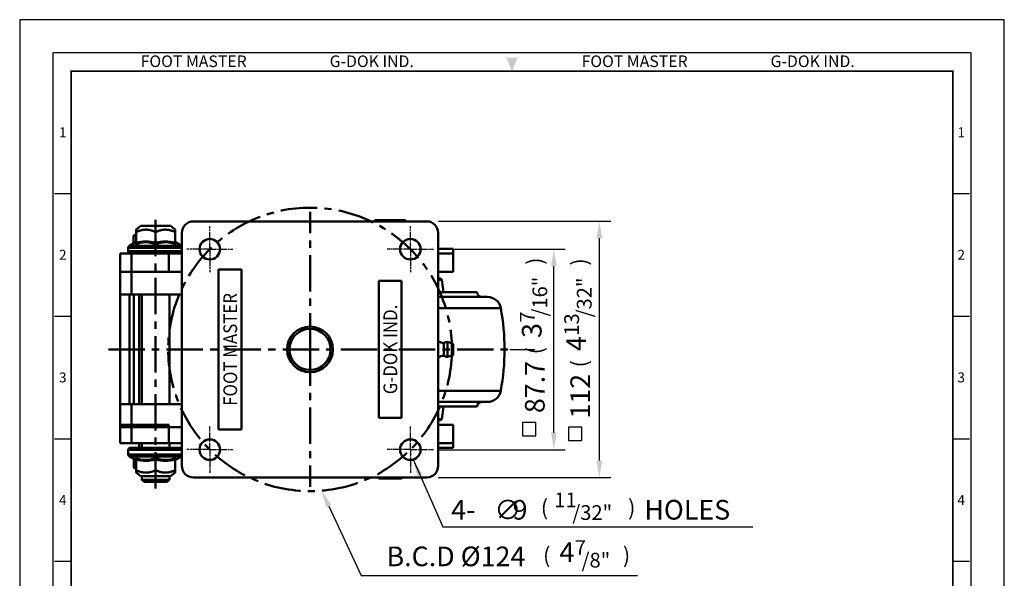
# Model space of a CAD drawing. Units: millimetres. Extents: x -3 to 428, y -3 to 578.
# Drawn here: x -3 to 428, y 333 to 578 of the extents above; entities that cross this region are included whole.
import ezdxf
from ezdxf.enums import TextEntityAlignment as Align

# ---------------------------------------------------------------- set-up
doc = ezdxf.new("R2010")
doc.units = ezdxf.units.MM
doc.header["$LTSCALE"] = 0.5
for name, pattern in [('AM_ISO08W050', [18, 12, -1.5, 3, -1.5]), ('AM_ISO08W050x2', [9, 6, -0.75, 1.5, -0.75]), ('CENTER', [50.8, 31.75, -6.35, 6.35, -6.35])]:
    doc.linetypes.add(name, pattern=pattern)
doc.layers.get('0').update_dxf_attribs({"color": 3})
for name, color, linetype, lineweight in [('1', 1, 'CENTER', 50), ('AM_10', 7, 'AM_ISO08W050', 50), ('AM_7', 1, 'AM_ISO08W050', 25), ('AM_VIS', 3, 'Continuous', 50)]:
    doc.layers.add(name, color=color, linetype=linetype, lineweight=lineweight)
doc.styles.add('GDD', font='romans.shx', dxfattribs={"oblique": 15, "height": 2})
doc.styles.add('SECTION', font='swissli.ttf', dxfattribs={"height": 3})
doc.styles.add('제품글씨용', font='swisse.ttf')
doc.styles.add('홈피용footmaster', font='HYMJRE.TTF')

# ---------------------------------------------------------------- blocks, each defined once
blk = doc.blocks.new('FORMAT-홈피용-VER')
at = {"color": 8}
for p, q in [((10.5, 348.5), (15.5, 348.5)), ((281.5, 348.5), (286.5, 348.5)), ((10.5, 311.5), (15.5, 311.5)), ((281.5, 311.5), (286.5, 311.5)), ((10.5, 274.5), (15.5, 274.5)), ((281.5, 274.5), (286.5, 274.5)), ((10.5, 237.5), (15.5, 237.5)), ((281.5, 237.5), (286.5, 237.5))]:
    blk.add_line(p, q, dxfattribs=at)
blk.add_lwpolyline([(0, 401), (0, 0), (297, 0), (297, 401)], close=True)
at = {"color": 5}
blk.add_lwpolyline([(10, 391), (10, 10), (287, 10), (287, 391)], close=True, dxfattribs=at)
at = {"const_width": 0.5}
blk.add_lwpolyline([(15.5, 385.5), (15.5, 15.5), (281.5, 15.5), (281.5, 385.5)], close=True, dxfattribs=at)
at = {"color": 1}
blk.add_solid([(150.17, 389.5), (146.83, 389.5), (148.5, 385.5)], dxfattribs=at)
at = {"color": 8, "style": '홈피용footmaster'}
for s, p in [('FOOT MASTER', (36.5, 390.2)), ('G-DOK IND.', (93.5, 390.2)), ('FOOT MASTER', (169.5, 390.2)), ('G-DOK IND.', (226.5, 390.2))]:
    blk.add_text(s, height=3.5, dxfattribs=at).set_placement(p, align=Align.TOP_LEFT)
at = {"color": 8, "style": 'SECTION'}
for s, p in [('1', (13, 367)), ('1', (284, 367)), ('2', (13, 330)), ('2', (284, 330)), ('3', (13, 293)), ('3', (284, 293)), ('4', (13, 256)), ('4', (284, 256))]:
    blk.add_text(s, height=3, dxfattribs=at).set_placement(p, align=Align.MIDDLE_CENTER)

msp = doc.modelspace()

# ---------------------------------------------------------------- linework, layer by layer
at = {"color": 1}
for p, q in [((180.07, 489.49), (255.47, 489.49)), ((250.51, 384.84), (250.51, 482.04)), ((180.41, 477.32), (235.61, 477.32)), ((230.65, 397.01), (230.65, 469.87)), ((211.34, 433.44), (222.29, 433.44)), ((180.41, 389.56), (235.61, 389.56)), ((169.07, 385.25), (182.15, 355.77)), ((180.07, 377.39), (255.47, 377.39)), ((132.25, 364.9), (146.4, 334.56)), ((182.15, 355.77), (317.61, 355.77)), ((146.4, 334.56), (267.14, 334.56))]:
    msp.add_line(p, q, dxfattribs=at)
at = {"color": 4}
for points in [[(216.93, 395.65), (222.74, 395.65), (222.74, 401.46), (216.93, 401.46)], [(237.04, 393.59), (242.85, 393.59), (242.85, 399.39), (237.04, 399.39)]]:
    msp.add_lwpolyline(points, close=True, dxfattribs=at)
at = {"color": 1}
for points in [[(249.27, 482.04), (251.75, 482.04), (250.51, 489.49)], [(229.41, 469.87), (231.89, 469.87), (230.65, 477.32)], [(229.41, 397.01), (231.89, 397.01), (230.65, 389.56)], [(170.96, 377.94), (173.23, 378.95), (169.07, 385.25)], [(249.27, 384.84), (251.75, 384.84), (250.51, 377.39)], [(131.13, 364.37), (133.38, 365.42), (129.11, 371.65)]]:
    msp.add_solid(points, dxfattribs=at)
at = {"layer": '1'}
for p, q in [((124.07, 433.44), (124.07, 493.62)), ((56.57, 372.61), (56.57, 490.31)), ((124.07, 433.44), (124.07, 373.26))]:
    msp.add_line(p, q, dxfattribs=at)
msp.add_circle((124.07, 433.44), 62, dxfattribs=at)
at = {"layer": 'AM_10', "color": 1, "linetype": 'CENTER'}
msp.add_line((35.91, 433.44), (213.27, 433.44), dxfattribs=at)
at = {"layer": 'AM_7', "linetype": 'AM_ISO08W050x2'}
for p, q in [((80.23, 477.28), (80.23, 487.38)), ((167.91, 477.28), (167.91, 487.38)), ((80.23, 477.28), (70.13, 477.28)), ((80.23, 477.28), (80.23, 467.18)), ((80.23, 477.28), (90.33, 477.28)), ((167.91, 477.28), (157.81, 477.28)), ((167.91, 477.28), (167.91, 467.18)), ((167.91, 477.28), (178.01, 477.28)), ((80.23, 389.6), (80.23, 399.7)), ((167.91, 389.6), (167.91, 399.7)), ((80.23, 389.6), (70.13, 389.6)), ((80.23, 389.6), (90.33, 389.6)), ((80.23, 389.6), (80.23, 379.5)), ((167.91, 389.6), (157.81, 389.6)), ((167.91, 389.6), (178.01, 389.6)), ((167.91, 389.6), (167.91, 379.5))]:
    msp.add_line(p, q, dxfattribs=at)
at = {"layer": 'AM_VIS'}
for p, q in [((50.07, 487.44), (48.07, 485.84)), ((50.07, 487.44), (63.07, 487.44)), ((63.07, 487.44), (65.07, 485.84)), ((175.07, 489.44), (73.07, 489.44)), ((152.57, 489.94), (151.94, 489.44)), ((152.57, 489.94), (165.57, 489.94)), ((165.57, 489.94), (166.19, 489.44)), ((47.16, 483.44), (46.86, 483.14)), ((46.86, 479.75), (46.86, 483.14)), ((46.86, 483.14), (48.07, 483.14)), ((47.16, 483.44), (48.07, 483.44)), ((48.07, 485.84), (48.07, 484.79)), ((48.07, 480.02), (48.07, 484.79)), ((56.57, 480.02), (56.57, 484.79)), ((65.07, 485.84), (65.07, 484.79)), ((65.07, 480.02), (65.07, 484.79)), ((68.07, 484.44), (68.07, 382.44)), ((180.07, 382.44), (180.07, 484.44)), ((44.57, 477.86), (68.07, 477.86)), ((44.57, 476.44), (44.57, 477.86)), ((47.81, 480.3), (45.07, 478.73)), ((68.06, 478.73), (45.07, 478.73)), ((56.57, 480.02), (56.57, 479.5)), ((65.32, 480.3), (68.06, 478.73)), ((41.07, 475.44), (46.07, 475.44)), ((41.07, 475.44), (41.07, 467.44)), ((68.07, 476.44), (44.57, 476.44)), ((62.32, 475.44), (46.07, 475.44)), ((46.07, 475.44), (46.07, 467.44)), ((62.32, 475.44), (68.07, 475.44)), ((62.32, 475.44), (62.32, 467.44)), ((180.07, 477.44), (186.57, 477.44)), ((180.07, 475.44), (186.57, 475.44)), ((180.07, 475.44), (186.57, 475.44)), ((186.57, 477.44), (186.57, 475.44)), ((186.57, 475.44), (186.57, 467.44)), ((41.07, 467.44), (46.07, 467.44)), ((46.07, 467.44), (41.07, 467.44)), ((41.07, 457.44), (41.07, 467.44)), ((62.32, 467.44), (46.07, 467.44)), ((46.07, 467.44), (68.07, 467.44)), ((46.07, 467.44), (46.07, 457.44)), ((84.07, 468.44), (84.07, 398.44)), ((94.07, 468.44), (84.07, 468.44)), ((94.07, 398.44), (94.07, 468.44)), ((180.07, 467.44), (186.57, 467.44)), ((154.07, 463.44), (154.07, 403.44)), ((164.07, 463.44), (154.07, 463.44)), ((164.07, 403.44), (164.07, 463.44)), ((181.07, 464.44), (180.07, 464.44)), ((180.07, 463.94), (181.63, 463.94)), ((181.07, 464.44), (181.63, 463.94)), ((181.63, 463.94), (182.32, 458.44)), ((41.07, 409.44), (41.07, 457.44)), ((41.07, 457.44), (46.07, 457.44)), ((45.07, 409.44), (45.07, 457.44)), ((68.07, 457.44), (46.07, 457.44)), ((47.07, 409.44), (47.07, 457.44)), ((49.36, 409.44), (49.36, 457.44)), ((50.57, 457.44), (50.57, 409.44)), ((62.57, 457.44), (62.57, 409.44)), ((197.07, 458.44), (180.07, 458.44)), ((201.52, 456.44), (180.07, 456.44)), ((207.42, 451.53), (180.07, 451.53)), ((182.57, 436.19), (182.57, 430.69)), ((184.07, 436.69), (184.07, 430.19)), ((186.57, 435.94), (184.07, 436.69)), ((186.57, 435.94), (186.57, 430.94)), ((186.57, 430.94), (184.07, 430.19)), ((207.42, 415.36), (180.07, 415.36)), ((46.07, 409.44), (41.07, 409.44)), ((41.07, 399.44), (41.07, 409.44)), ((46.07, 409.44), (46.07, 399.44)), ((68.07, 409.44), (46.07, 409.44)), ((201.52, 410.44), (180.07, 410.44)), ((197.07, 408.44), (180.07, 408.44)), ((181.63, 402.94), (182.32, 408.44)), ((41.07, 400.44), (46.07, 400.44)), ((41.07, 400.44), (41.07, 392.44)), ((62.32, 400.44), (46.07, 400.44)), ((46.07, 400.44), (46.07, 392.44)), ((62.32, 400.44), (62.32, 392.44)), ((154.07, 403.44), (164.07, 403.44)), ((181.63, 402.94), (180.07, 402.94)), ((180.07, 402.44), (181.07, 402.44)), ((180.07, 400.44), (186.57, 400.44)), ((181.07, 402.44), (181.63, 402.94)), ((186.57, 400.44), (186.57, 392.44)), ((41.07, 399.44), (46.07, 399.44)), ((46.07, 399.44), (68.07, 399.44)), ((84.07, 398.44), (94.07, 398.44)), ((41.07, 392.44), (46.07, 392.44)), ((62.32, 392.44), (46.07, 392.44)), ((49.36, 390.44), (49.36, 392.44)), ((50.57, 392.44), (50.57, 390.44)), ((62.32, 392.44), (68.07, 392.44)), ((62.57, 392.44), (62.57, 390.44)), ((180.07, 392.44), (186.57, 392.44)), ((186.57, 392.44), (180.07, 392.44)), ((186.57, 390.44), (186.57, 392.44)), ((44.57, 389.44), (68.07, 389.44)), ((44.57, 389.44), (44.57, 387.52)), ((68.07, 387.52), (44.57, 387.52)), ((67.57, 390.44), (45.57, 390.44)), ((186.57, 390.44), (180.07, 390.44)), ((45.07, 386.65), (68.06, 386.65)), ((47.81, 385.08), (45.07, 386.65)), ((47.06, 385.52), (47.06, 382.54)), ((48.07, 385.37), (48.07, 380.59)), ((56.57, 385.88), (56.57, 385.37)), ((56.57, 385.37), (56.57, 380.59)), ((65.07, 385.37), (65.07, 380.59)), ((65.32, 385.08), (68.06, 386.65)), ((47.06, 382.54), (47.06, 381.76)), ((48.07, 380.96), (47.06, 381.76)), ((48.07, 380.59), (48.07, 379.54)), ((50.07, 377.94), (48.07, 379.54)), ((63.07, 377.94), (65.07, 379.54)), ((65.07, 380.59), (65.07, 379.54)), ((63.07, 377.94), (50.07, 377.94)), ((50.57, 377.94), (50.57, 376.44)), ((62.57, 376.44), (50.57, 376.44)), ((51.57, 375.44), (50.57, 376.44)), ((51.57, 375.44), (61.57, 375.44)), ((61.57, 375.44), (62.57, 376.44)), ((62.57, 377.94), (62.57, 376.44)), ((73.07, 377.44), (175.07, 377.44)), ((154.07, 376.94), (153.57, 377.44)), ((164.07, 376.94), (154.07, 376.94)), ((164.07, 376.94), (164.57, 377.44))]:
    msp.add_line(p, q, dxfattribs=at)
for centre, radius in [((80.23, 477.28), 4.5), ((167.91, 477.28), 4.5), ((124.07, 433.44), 10), ((124.07, 433.44), 9), ((80.23, 389.6), 4.5), ((167.91, 389.6), 4.5)]:
    msp.add_circle(centre, radius, dxfattribs=at)
for centre, radius, start, end in [((73.07, 484.44), 5, 90, 180), ((175.07, 484.44), 5, 0, 90), ((45.57, 477.86), 1, 119.7449, 180), ((111.91, 477.22), 64.17, 177.2525, 177.9634), ((52.18, 467.64), 12.65, 69.7017, 110.3331), ((47.44, 480.03), 0.631, 303.2205, 358.7864), ((47.57, 480.73), 0.5, 299.7449, 0), ((52.32, 467.62), 13.1, 71.0803, 108.9375), ((60.82, 467.62), 13.1, 71.0803, 108.9375), ((60.96, 467.65), 12.64, 69.6777, 110.331), ((65.57, 480.73), 0.5, 180, 240.2551), ((65.7, 480.03), 0.631, 181.2136, 236.7795), ((-0.36, 477.16), 65.75, 2.0447, 2.7387), ((67.57, 477.86), 1, 60, 60.2551), ((45.57, 476.44), 1, 180, 270), ((67.57, 476.44), 1, 270, 300), ((199.07, 458.44), 2, 180, 270), ((201.52, 450.44), 6, 10.4193, 90), ((109.07, 433.44), 100, 349.5807, 10.4193), ((182.73, 440.39), 4.2, 230.7653, 267.8417), ((184.17, 433.89), 2.8, 92.0316, 124.8383), ((182.73, 426.49), 4.2, 92.1583, 129.2347), ((184.17, 432.99), 2.8, 235.1617, 267.9684), ((201.52, 416.44), 6, 270, 349.5807), ((199.07, 408.44), 2, 90, 180), ((45.57, 389.44), 1, 90, 180), ((45.57, 387.52), 1, 180, 240.2551), ((67.57, 389.44), 1, 60, 90), ((52.17, 397.74), 12.64, 249.6777, 290.331), ((113.49, 388.23), 65.75, 182.0447, 182.7387), ((47.44, 385.35), 0.631, 1.2136, 56.7795), ((47.57, 384.65), 0.5, 0, 60.2551), ((52.31, 397.76), 13.1, 251.0803, 288.9375), ((60.96, 397.74), 12.65, 249.7017, 290.3331), ((60.81, 397.76), 13.1, 251.0803, 288.9375), ((65.7, 385.35), 0.631, 123.2205, 178.7864), ((65.57, 384.65), 0.5, 119.7449, 180), ((1.22, 388.16), 64.17, 357.2525, 357.9634), ((67.57, 387.52), 1, 299.7449, 300), ((73.07, 382.44), 5, 180, 270), ((175.07, 382.44), 5, 270, 0)]:
    msp.add_arc(centre, radius, start, end, dxfattribs=at)
for points, weights in [([(48.07, 484.79), (52.32, 486.75), (56.57, 484.79)], [1.09200380032, 1.26093737615, 1.09200380032]), ([(56.57, 484.79), (60.82, 486.75), (65.07, 484.79)], [1.09200380032, 1.26093737615, 1.09200380032]), ([(48.07, 382.14), (47.58, 382.3), (47.06, 382.54)], [1.13424803575, 1.11675121629, 1.09200380032]), ([(56.57, 380.59), (52.32, 378.63), (48.07, 380.59)], [1.09200380032, 1.26093737615, 1.09200380032]), ([(65.07, 380.59), (60.82, 378.63), (56.57, 380.59)], [1.09200380032, 1.26093737615, 1.09200380032])]:
    msp.add_rational_spline(points, weights, degree=2, dxfattribs=at)

# ---------------------------------------------------------------- block references
at = {"xscale": 1.449084939578548, "yscale": 1.449084939578548, "zscale": 1.449084939578548}
msp.add_blockref('FORMAT-홈피용-VER', (-2.86, -3.39), dxfattribs=at)

# ---------------------------------------------------------------- texts
at = {"color": 4, "style": 'GDD', "oblique": 15}
for s, height, p in [(')', 6.88, (225.74, 470.47, 10.43)), (')', 6.88, (245.17, 470.12, 10.43)), ('/16"', 6.454, (227.72, 447.85, 1.39)), ('/32"', 6.454, (247.14, 447.49, 1.39)), ('7', 6.45, (222.21, 445.17, 1.39)), ('13', 6.454, (241.63, 439.45, 1.39)), ('(', 6.88, (225.74, 431.31, 10.43)), ('(', 6.88, (245.17, 425.59, 10.43))]:
    msp.add_text(s, height=height, rotation=90, dxfattribs=at).set_placement(p)
at = {"color": 2, "style": '제품글씨용', "width": 0.9}
for s, p in [('FOOT MASTER', (89.18, 433.44)), ('G-DOK IND.', (159.16, 433.44))]:
    msp.add_text(s, height=6, rotation=90, dxfattribs=at).set_placement(p, align=Align.MIDDLE_CENTER)
at = {"color": 4, "style": 'GDD', "oblique": 15}
for s, height, p in [('11', 6.454, (230.8, 364.35, 1.39)), ('4-', 8.605, (185.79, 358.99)), ('∅', 8.6, (204.64, 358.99)), ('9', 8.6, (212.58, 358.99)), ('(', 6.88, (224.94, 360.81, 10.43)), ('/32"', 6.454, (238.72, 358.84, 1.39)), (')', 6.88, (263.09, 360.81, 10.43)), ('HOLES', 8.605, (270.18, 358.99)), ('7', 6.45, (239.79, 343.5, 1.39)), ('(', 6.88, (225.92, 339.97, 10.43)), ('/8"', 6.454, (242.76, 338, 1.39)), (')', 6.88, (260.82, 339.97, 10.43))]:
    msp.add_text(s, height=height, dxfattribs=at).set_placement(p)
at = {"color": 4, "char_height": 8.605, "attachment_point": 5, "rotation": 90, "style": 'GDD'}
for s, insert in [('{\\f??|b0|i0|c0|p49;3}', (220.97, 441.71)), ('{\\f??|b0|i0|c0|p49;4}', (240.39, 435.99)), ('{\\f??|b0|i0|c0|p49;87.7}', (222.31, 416.99)), ('{\\f??|b0|i0|c0|p49;112}', (242.17, 412.97))]:
    msp.add_mtext(s, dxfattribs=dict(at, insert=insert))
at = {"color": 4, "char_height": 8.605, "attachment_point": 5, "style": 'GDD'}
for s, insert in [('{\\f??|b0|i0|c0|p49;4}', (236.33, 344.75)), ('{\\f??|b0|i0|c0|p49;B.C.D %%c124}', (187.83, 342.9))]:
    msp.add_mtext(s, dxfattribs=dict(at, insert=insert))

doc.saveas('drawing.dxf')
